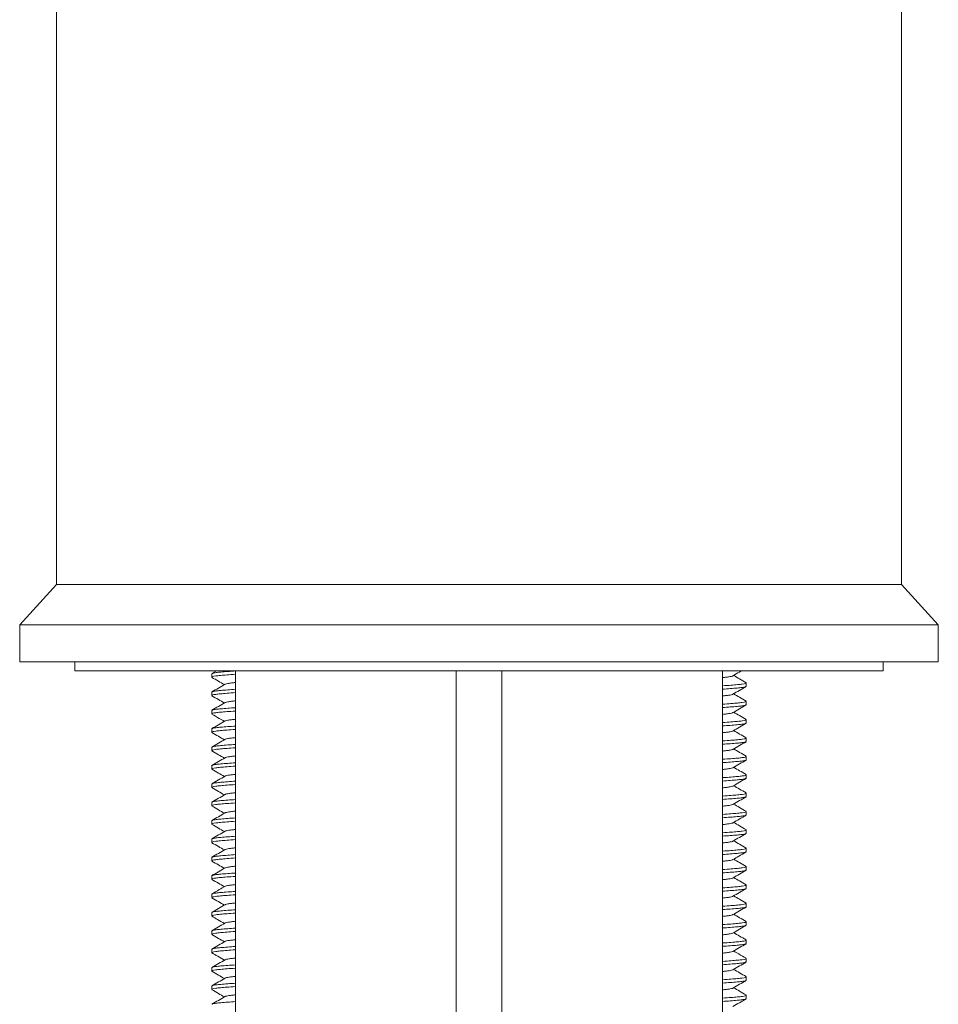
# Model space of a CAD drawing. Units: millimetres. Extents: x -62 to 345, y -319 to 536.
# Drawn here: x -39 to 11, y 208 to 262 of the extents above; entities that cross this region are included whole.
import ezdxf

# ---------------------------------------------------------------- set-up
doc = ezdxf.new("R2010")
doc.units = ezdxf.units.MM

msp = doc.modelspace()

# ---------------------------------------------------------------- linework, layer by layer
at = {"color": 7, "linetype": 'Continuous', "lineweight": 0}
for p, q in [((-37.154, 369.213), (-37.154, 231.213)), ((8.846, 231.213), (8.846, 369.213)), ((-37.154, 231.213), (-39.154, 229.013)), ((8.846, 231.213), (-37.154, 231.213)), ((-14.154, 231.213), (-37.154, 231.213)), ((8.846, 231.213), (-14.154, 231.213)), ((10.846, 229.013), (8.846, 231.213)), ((-39.154, 229.013), (-39.154, 227.013)), ((-14.154, 229.013), (-39.154, 229.013)), ((10.846, 229.013), (-14.154, 229.013)), ((10.846, 227.013), (10.846, 229.013)), ((-14.154, 227.013), (-39.154, 227.013)), ((-36.154, 227.013), (-36.154, 226.513)), ((10.846, 227.013), (-14.154, 227.013)), ((7.846, 226.513), (7.846, 227.013)), ((7.846, 226.513), (-36.154, 226.513)), ((-28.704, 226.354), (-28.704, 226.172)), ((-28.444, 226.513), (-28.693, 226.368)), ((-27.404, 226.513), (-27.404, 154.713)), ((-15.404, 154.713), (-15.404, 226.513)), ((-12.904, 226.513), (-12.904, 154.713)), ((-0.904, 154.713), (-0.904, 226.513)), ((0.396, 225.672), (0.396, 225.854)), ((-28.704, 225.354), (-28.704, 225.172)), ((0.396, 224.672), (0.396, 224.854)), ((-28.704, 224.354), (-28.704, 224.172)), ((0.396, 223.672), (0.396, 223.854)), ((-28.704, 223.354), (-28.704, 223.172)), ((0.396, 222.672), (0.396, 222.854)), ((-28.704, 222.354), (-28.704, 222.172)), ((0.396, 221.672), (0.396, 221.854)), ((-28.704, 221.354), (-28.704, 221.172)), ((0.396, 220.672), (0.396, 220.854)), ((-28.704, 220.354), (-28.704, 220.172)), ((0.396, 219.672), (0.396, 219.854)), ((-28.704, 219.354), (-28.704, 219.172)), ((0.396, 218.672), (0.396, 218.854)), ((-28.704, 218.354), (-28.704, 218.172)), ((0.396, 217.672), (0.396, 217.854)), ((-28.704, 217.354), (-28.704, 217.172)), ((0.396, 216.672), (0.396, 216.854)), ((-28.704, 216.354), (-28.704, 216.172)), ((0.396, 215.672), (0.396, 215.854)), ((-28.704, 215.354), (-28.704, 215.172)), ((0.396, 214.672), (0.396, 214.854)), ((-28.704, 214.354), (-28.704, 214.172)), ((-28.704, 213.354), (-28.704, 213.172)), ((0.396, 213.672), (0.396, 213.854)), ((0.396, 212.672), (0.396, 212.854)), ((-28.704, 212.354), (-28.704, 212.172)), ((0.396, 211.672), (0.396, 211.854)), ((-28.704, 211.354), (-28.704, 211.172)), ((0.396, 210.672), (0.396, 210.854)), ((-28.704, 210.354), (-28.704, 210.172)), ((0.396, 209.672), (0.396, 209.854)), ((-28.704, 209.354), (-28.704, 209.172)), ((0.396, 208.672), (0.396, 208.854))]:
    msp.add_line(p, q, dxfattribs=at)
for points, knots in [([(-27.404, 226.327), (-27.409, 226.327), (-27.585, 226.315), (-27.873, 226.293), (-28.239, 226.263), (-28.502, 226.235), (-28.673, 226.204), (-28.693, 226.183), (-28.702, 226.172)], [0, 0, 0, 0, 0.005041, 0.209154, 0.407958, 0.602387, 0.803369, 1, 1, 1, 1]), ([(-28.679, 226.368), (-28.67, 226.375), (-28.646, 226.392), (-28.483, 226.42), (-28.21, 226.447), (-27.853, 226.477), (-27.552, 226.498), (-27.404, 226.508)], [0, 0, 0, 0, 0.13465, 0.355927, 0.569988, 0.788867, 1, 1, 1, 1]), ([(-0.339, 226.243), (-0.343, 226.239), (-0.359, 226.223), (-0.476, 226.198), (-0.658, 226.172), (-0.828, 226.154), (-0.904, 226.146)], [0, 0, 0, 0, 0.1317, 0.447429, 0.752822, 1, 1, 1, 1]), ([(-0.328, 226.243), (-0.21, 226.312), (-0.055, 226.402), (0.099, 226.492), (0.135, 226.513)], [0, 0, 0, 0, 0.766207, 1, 1, 1, 1]), ([(0.384, 225.868), (0.266, 225.937), (0.039, 226.068), (-0.187, 226.2), (-0.294, 226.263)], [0, 0, 0, 0, 0.5248411, 1, 1, 1, 1]), ([(-28.693, 226.158), (-28.575, 226.089), (-28.348, 225.957), (-28.122, 225.825), (-28.015, 225.763)], [0, 0, 0, 0, 0.524972, 1, 1, 1, 1]), ([(-27.981, 225.782), (-28.1, 225.713), (-28.336, 225.575), (-28.573, 225.438), (-28.692, 225.369)], [0, 0, 0, 0, 0.4995966, 1, 1, 1, 1]), ([(-27.404, 225.879), (-27.481, 225.871), (-27.651, 225.853), (-27.833, 225.827), (-27.95, 225.802), (-27.966, 225.787), (-27.97, 225.782)], [0, 0, 0, 0, 0.246788, 0.5517, 0.866931, 1, 1, 1, 1]), ([(-0.904, 225.699), (-0.9, 225.699), (-0.724, 225.71), (-0.436, 225.732), (-0.07, 225.763), (0.193, 225.79), (0.364, 225.821), (0.384, 225.843), (0.393, 225.854)], [0, 0, 0, 0, 0.005041, 0.209154, 0.407958, 0.602387, 0.803369, 1, 1, 1, 1]), ([(-27.404, 225.327), (-27.409, 225.327), (-27.585, 225.315), (-27.873, 225.293), (-28.239, 225.263), (-28.502, 225.235), (-28.673, 225.204), (-28.693, 225.183), (-28.702, 225.172)], [0, 0, 0, 0, 0.005041, 0.209154, 0.407958, 0.602387, 0.803369, 1, 1, 1, 1]), ([(-28.69, 225.156), (-28.571, 225.087), (-28.346, 224.956), (-28.121, 224.825), (-28.015, 224.763)], [0, 0, 0, 0, 0.527608, 1, 1, 1, 1]), ([(-28.678, 225.369), (-28.669, 225.375), (-28.645, 225.393), (-28.482, 225.42), (-28.21, 225.447), (-27.853, 225.477), (-27.552, 225.498), (-27.404, 225.508)], [0, 0, 0, 0, 0.131709, 0.353737, 0.568527, 0.788149, 1, 1, 1, 1]), ([(0.369, 225.657), (0.36, 225.65), (0.336, 225.633), (0.174, 225.606), (-0.098, 225.578), (-0.456, 225.548), (-0.757, 225.527), (-0.904, 225.517)], [0, 0, 0, 0, 0.131622, 0.353672, 0.568483, 0.788128, 1, 1, 1, 1]), ([(-0.34, 225.242), (-0.344, 225.238), (-0.36, 225.223), (-0.476, 225.198), (-0.658, 225.172), (-0.828, 225.154), (-0.904, 225.146)], [0, 0, 0, 0, 0.123762, 0.442377, 0.750562, 1, 1, 1, 1]), ([(-0.33, 225.242), (-0.211, 225.311), (0.027, 225.45), (0.264, 225.588), (0.383, 225.657)], [0, 0, 0, 0, 0.4994267, 1, 1, 1, 1]), ([(0.381, 224.87), (0.262, 224.939), (0.037, 225.07), (-0.188, 225.201), (-0.294, 225.263)], [0, 0, 0, 0, 0.527187, 1, 1, 1, 1]), ([(-27.977, 224.785), (-28.093, 224.717), (-28.33, 224.579), (-28.569, 224.44), (-28.691, 224.37)], [0, 0, 0, 0, 0.4891787, 1, 1, 1, 1]), ([(-27.404, 224.879), (-27.481, 224.871), (-27.651, 224.853), (-27.833, 224.827), (-27.948, 224.803), (-27.963, 224.788), (-27.967, 224.785)], [0, 0, 0, 0, 0.252921, 0.565409, 0.888473, 1, 1, 1, 1]), ([(-0.904, 224.699), (-0.9, 224.699), (-0.724, 224.71), (-0.436, 224.732), (-0.07, 224.763), (0.193, 224.79), (0.364, 224.821), (0.384, 224.843), (0.393, 224.854)], [0, 0, 0, 0, 0.005041, 0.209154, 0.407958, 0.602387, 0.803369, 1, 1, 1, 1]), ([(0.367, 224.656), (0.359, 224.65), (0.335, 224.633), (0.173, 224.606), (-0.098, 224.578), (-0.456, 224.548), (-0.757, 224.527), (-0.904, 224.517)], [0, 0, 0, 0, 0.127385, 0.350519, 0.566378, 0.787094, 1, 1, 1, 1]), ([(-0.332, 224.241), (-0.216, 224.308), (0.021, 224.447), (0.26, 224.585), (0.382, 224.656)], [0, 0, 0, 0, 0.4893341, 1, 1, 1, 1]), ([(-27.404, 224.327), (-27.409, 224.327), (-27.585, 224.315), (-27.873, 224.293), (-28.239, 224.263), (-28.502, 224.235), (-28.673, 224.204), (-28.693, 224.183), (-28.702, 224.172)], [0, 0, 0, 0, 0.005041, 0.2091537, 0.4079578, 0.602387, 0.803369, 1, 1, 1, 1]), ([(-28.69, 224.156), (-28.557, 224.078), (-28.332, 223.947), (-28.107, 223.816), (-28.015, 223.763)], [0, 0, 0, 0, 0.5918745, 1, 1, 1, 1]), ([(-28.676, 224.37), (-28.668, 224.376), (-28.644, 224.393), (-28.482, 224.42), (-28.211, 224.447), (-27.853, 224.477), (-27.552, 224.498), (-27.404, 224.508)], [0, 0, 0, 0, 0.127445, 0.350563, 0.566408, 0.787109, 1, 1, 1, 1]), ([(-0.342, 224.241), (-0.346, 224.237), (-0.361, 224.222), (-0.476, 224.198), (-0.658, 224.172), (-0.828, 224.154), (-0.904, 224.146)], [0, 0, 0, 0, 0.1117697, 0.4347451, 0.7471482, 1, 1, 1, 1]), ([(0.381, 223.87), (0.262, 223.939), (0.037, 224.07), (-0.188, 224.201), (-0.294, 224.263)], [0, 0, 0, 0, 0.527474, 1, 1, 1, 1]), ([(-27.978, 223.784), (-28.097, 223.715), (-28.334, 223.577), (-28.572, 223.439), (-28.691, 223.37)], [0, 0, 0, 0, 0.499461, 1, 1, 1, 1]), ([(-27.404, 223.879), (-27.481, 223.871), (-27.651, 223.853), (-27.833, 223.827), (-27.949, 223.803), (-27.964, 223.788), (-27.968, 223.784)], [0, 0, 0, 0, 0.250885, 0.560858, 0.881321, 1, 1, 1, 1]), ([(-0.904, 223.699), (-0.9, 223.699), (-0.724, 223.71), (-0.436, 223.732), (-0.07, 223.763), (0.193, 223.79), (0.364, 223.821), (0.384, 223.843), (0.393, 223.854)], [0, 0, 0, 0, 0.005041, 0.209154, 0.407958, 0.602387, 0.803369, 1, 1, 1, 1]), ([(0.37, 223.657), (0.361, 223.651), (0.337, 223.633), (0.174, 223.606), (-0.099, 223.578), (-0.456, 223.548), (-0.757, 223.527), (-0.904, 223.517)], [0, 0, 0, 0, 0.135319, 0.356424, 0.57032, 0.78903, 1, 1, 1, 1]), ([(-0.327, 223.244), (-0.209, 223.313), (0.028, 223.451), (0.265, 223.588), (0.384, 223.657)], [0, 0, 0, 0, 0.4995534, 1, 1, 1, 1]), ([(-27.404, 223.327), (-27.409, 223.327), (-27.585, 223.315), (-27.873, 223.293), (-28.239, 223.263), (-28.502, 223.235), (-28.673, 223.204), (-28.693, 223.183), (-28.702, 223.172)], [0, 0, 0, 0, 0.005041, 0.209154, 0.407958, 0.602387, 0.803369, 1, 1, 1, 1]), ([(-28.693, 223.157), (-28.574, 223.088), (-28.348, 222.957), (-28.122, 222.825), (-28.015, 222.763)], [0, 0, 0, 0, 0.525766, 1, 1, 1, 1]), ([(-28.676, 223.37), (-28.668, 223.376), (-28.644, 223.393), (-28.482, 223.42), (-28.211, 223.447), (-27.853, 223.477), (-27.552, 223.498), (-27.404, 223.508)], [0, 0, 0, 0, 0.126874, 0.350139, 0.566124, 0.786969, 1, 1, 1, 1]), ([(-0.338, 223.244), (-0.343, 223.239), (-0.358, 223.223), (-0.476, 223.198), (-0.658, 223.172), (-0.828, 223.154), (-0.904, 223.146)], [0, 0, 0, 0, 0.1357205, 0.4499871, 0.7539663, 1, 1, 1, 1]), ([(0.384, 222.868), (0.265, 222.937), (0.039, 223.069), (-0.187, 223.2), (-0.294, 223.263)], [0, 0, 0, 0, 0.526043, 1, 1, 1, 1]), ([(-27.982, 222.782), (-28.1, 222.713), (-28.337, 222.575), (-28.575, 222.437), (-28.693, 222.368)], [0, 0, 0, 0, 0.499515, 1, 1, 1, 1]), ([(-28.679, 222.368), (-28.67, 222.375), (-28.647, 222.392), (-28.483, 222.42), (-28.21, 222.447), (-27.853, 222.477), (-27.552, 222.498), (-27.404, 222.508)], [0, 0, 0, 0, 0.136685, 0.357441, 0.570999, 0.789363, 1, 1, 1, 1]), ([(-27.404, 222.879), (-27.481, 222.871), (-27.651, 222.853), (-27.833, 222.827), (-27.951, 222.802), (-27.966, 222.787), (-27.971, 222.782)], [0, 0, 0, 0, 0.24606, 0.550072, 0.864373, 1, 1, 1, 1]), ([(-0.904, 222.699), (-0.9, 222.699), (-0.724, 222.71), (-0.436, 222.732), (-0.07, 222.763), (0.193, 222.79), (0.364, 222.821), (0.384, 222.843), (0.393, 222.854)], [0, 0, 0, 0, 0.005041, 0.209154, 0.407958, 0.602387, 0.803369, 1, 1, 1, 1]), ([(0.367, 222.656), (0.358, 222.65), (0.335, 222.633), (0.173, 222.606), (-0.098, 222.578), (-0.456, 222.548), (-0.757, 222.527), (-0.904, 222.517)], [0, 0, 0, 0, 0.126047, 0.349523, 0.565713, 0.786768, 1, 1, 1, 1]), ([(-0.331, 222.241), (-0.212, 222.311), (0.025, 222.449), (0.263, 222.587), (0.382, 222.656)], [0, 0, 0, 0, 0.4994779, 1, 1, 1, 1]), ([(-27.404, 222.327), (-27.409, 222.327), (-27.585, 222.315), (-27.873, 222.293), (-28.239, 222.263), (-28.502, 222.235), (-28.673, 222.204), (-28.693, 222.183), (-28.702, 222.172)], [0, 0, 0, 0, 0.005041, 0.209154, 0.407958, 0.602387, 0.803369, 1, 1, 1, 1]), ([(-28.69, 222.156), (-28.572, 222.087), (-28.346, 221.956), (-28.121, 221.825), (-28.015, 221.763)], [0, 0, 0, 0, 0.52713, 1, 1, 1, 1]), ([(-0.341, 222.242), (-0.345, 222.238), (-0.36, 222.223), (-0.476, 222.198), (-0.658, 222.172), (-0.828, 222.154), (-0.904, 222.146)], [0, 0, 0, 0, 0.118325, 0.438917, 0.749014, 1, 1, 1, 1]), ([(0.383, 221.869), (0.265, 221.938), (0.039, 222.069), (-0.187, 222.2), (-0.294, 222.263)], [0, 0, 0, 0, 0.525135, 1, 1, 1, 1]), ([(-27.979, 221.784), (-28.097, 221.715), (-28.334, 221.577), (-28.571, 221.439), (-28.69, 221.37)], [0, 0, 0, 0, 0.499609, 1, 1, 1, 1]), ([(-28.675, 221.37), (-28.667, 221.376), (-28.643, 221.393), (-28.482, 221.42), (-28.211, 221.447), (-27.853, 221.477), (-27.552, 221.498), (-27.404, 221.508)], [0, 0, 0, 0, 0.12344, 0.347582, 0.564417, 0.786131, 1, 1, 1, 1]), ([(-27.404, 221.879), (-27.481, 221.871), (-27.651, 221.853), (-27.833, 221.827), (-27.949, 221.803), (-27.964, 221.788), (-27.969, 221.784)], [0, 0, 0, 0, 0.249939, 0.558743, 0.877998, 1, 1, 1, 1]), ([(-0.904, 221.699), (-0.9, 221.699), (-0.724, 221.71), (-0.436, 221.732), (-0.07, 221.763), (0.193, 221.79), (0.364, 221.821), (0.384, 221.843), (0.393, 221.854)], [0, 0, 0, 0, 0.005041, 0.209154, 0.407958, 0.602387, 0.803369, 1, 1, 1, 1]), ([(0.393, 221.672), (0.394, 221.672), (0.413, 221.66), (0.343, 221.637), (0.179, 221.606), (-0.1, 221.578), (-0.455, 221.548), (-0.757, 221.527), (-0.904, 221.517)], [0, 0, 0, 0, 0.0084, 0.213547, 0.414649, 0.609194, 0.808116, 1, 1, 1, 1]), ([(-0.331, 221.241), (-0.213, 221.31), (0.024, 221.448), (0.261, 221.586), (0.38, 221.655)], [0, 0, 0, 0, 0.499584, 1, 1, 1, 1]), ([(-27.404, 221.327), (-27.409, 221.327), (-27.585, 221.315), (-27.873, 221.293), (-28.239, 221.263), (-28.502, 221.235), (-28.673, 221.204), (-28.693, 221.183), (-28.702, 221.172)], [0, 0, 0, 0, 0.005041, 0.209154, 0.407958, 0.602387, 0.803369, 1, 1, 1, 1]), ([(-28.692, 221.157), (-28.574, 221.088), (-28.348, 220.957), (-28.122, 220.825), (-28.015, 220.763)], [0, 0, 0, 0, 0.525244, 1, 1, 1, 1]), ([(-27.404, 220.879), (-27.481, 220.871), (-27.651, 220.853), (-27.833, 220.827), (-27.949, 220.803), (-27.964, 220.788), (-27.968, 220.784)], [0, 0, 0, 0, 0.2507337, 0.5605199, 0.8807899, 1, 1, 1, 1]), ([(-0.341, 221.241), (-0.345, 221.238), (-0.36, 221.223), (-0.476, 221.198), (-0.658, 221.172), (-0.828, 221.154), (-0.904, 221.146)], [0, 0, 0, 0, 0.117085, 0.438127, 0.748661, 1, 1, 1, 1]), ([(-0.904, 220.699), (-0.9, 220.699), (-0.724, 220.71), (-0.436, 220.732), (-0.07, 220.763), (0.193, 220.79), (0.364, 220.821), (0.384, 220.843), (0.393, 220.854)], [0, 0, 0, 0, 0.005041, 0.209154, 0.407958, 0.602387, 0.803369, 1, 1, 1, 1]), ([(0.379, 220.871), (0.261, 220.94), (0.036, 221.07), (-0.188, 221.201), (-0.294, 221.263)], [0, 0, 0, 0, 0.52868, 1, 1, 1, 1]), ([(-27.404, 220.327), (-27.409, 220.327), (-27.585, 220.315), (-27.873, 220.293), (-28.239, 220.263), (-28.502, 220.235), (-28.673, 220.204), (-28.693, 220.183), (-28.702, 220.172)], [0, 0, 0, 0, 0.005041, 0.209154, 0.407958, 0.602387, 0.803369, 1, 1, 1, 1]), ([(-27.979, 220.784), (-28.097, 220.715), (-28.334, 220.577), (-28.571, 220.439), (-28.69, 220.37)], [0, 0, 0, 0, 0.4995316, 1, 1, 1, 1]), ([(-28.675, 220.37), (-28.667, 220.376), (-28.644, 220.393), (-28.482, 220.42), (-28.211, 220.447), (-27.853, 220.477), (-27.552, 220.498), (-27.404, 220.508)], [0, 0, 0, 0, 0.124607, 0.348451, 0.564997, 0.786416, 1, 1, 1, 1]), ([(0.37, 220.658), (0.361, 220.651), (0.338, 220.633), (0.174, 220.606), (-0.099, 220.578), (-0.456, 220.548), (-0.757, 220.527), (-0.904, 220.517)], [0, 0, 0, 0, 0.136418, 0.357242, 0.570867, 0.789298, 1, 1, 1, 1]), ([(-0.327, 220.243), (-0.209, 220.312), (0.028, 220.451), (0.266, 220.589), (0.384, 220.658)], [0, 0, 0, 0, 0.499498, 1, 1, 1, 1]), ([(-27.98, 219.783), (-28.099, 219.714), (-28.336, 219.575), (-28.574, 219.438), (-28.693, 219.368)], [0, 0, 0, 0, 0.499438, 1, 1, 1, 1]), ([(-28.692, 220.157), (-28.573, 220.087), (-28.347, 219.956), (-28.122, 219.825), (-28.015, 219.763)], [0, 0, 0, 0, 0.527112, 1, 1, 1, 1]), ([(-27.404, 219.879), (-27.481, 219.871), (-27.651, 219.853), (-27.833, 219.827), (-27.95, 219.802), (-27.965, 219.787), (-27.969, 219.783)], [0, 0, 0, 0, 0.24851, 0.555549, 0.872978, 1, 1, 1, 1]), ([(-0.338, 220.243), (-0.343, 220.239), (-0.358, 220.223), (-0.476, 220.198), (-0.658, 220.172), (-0.828, 220.154), (-0.904, 220.146)], [0, 0, 0, 0, 0.134278, 0.449069, 0.753556, 1, 1, 1, 1]), ([(-0.904, 219.699), (-0.9, 219.699), (-0.724, 219.71), (-0.436, 219.732), (-0.07, 219.763), (0.193, 219.79), (0.364, 219.821), (0.384, 219.843), (0.393, 219.854)], [0, 0, 0, 0, 0.005041, 0.209154, 0.407958, 0.602387, 0.803369, 1, 1, 1, 1]), ([(0.382, 219.87), (0.263, 219.939), (0.037, 220.07), (-0.188, 220.201), (-0.294, 220.263)], [0, 0, 0, 0, 0.527554, 1, 1, 1, 1]), ([(-27.404, 219.327), (-27.409, 219.327), (-27.585, 219.315), (-27.873, 219.293), (-28.239, 219.263), (-28.502, 219.235), (-28.673, 219.204), (-28.693, 219.183), (-28.702, 219.172)], [0, 0, 0, 0, 0.005041, 0.209154, 0.407958, 0.602387, 0.803369, 1, 1, 1, 1]), ([(-28.678, 219.369), (-28.669, 219.375), (-28.646, 219.392), (-28.483, 219.42), (-28.21, 219.447), (-27.853, 219.477), (-27.552, 219.498), (-27.404, 219.508)], [0, 0, 0, 0, 0.133468, 0.355047, 0.569401, 0.788578, 1, 1, 1, 1]), ([(0.366, 219.656), (0.358, 219.649), (0.335, 219.633), (0.173, 219.606), (-0.098, 219.578), (-0.456, 219.548), (-0.757, 219.527), (-0.904, 219.517)], [0, 0, 0, 0, 0.124561, 0.348417, 0.564975, 0.786405, 1, 1, 1, 1]), ([(-0.341, 219.242), (-0.345, 219.238), (-0.36, 219.223), (-0.476, 219.198), (-0.658, 219.172), (-0.828, 219.154), (-0.904, 219.146)], [0, 0, 0, 0, 0.118312, 0.438909, 0.749011, 1, 1, 1, 1]), ([(-0.331, 219.241), (-0.212, 219.311), (0.025, 219.449), (0.262, 219.587), (0.381, 219.656)], [0, 0, 0, 0, 0.499517, 1, 1, 1, 1]), ([(0.385, 218.868), (0.266, 218.937), (0.039, 219.068), (-0.187, 219.2), (-0.294, 219.263)], [0, 0, 0, 0, 0.524987, 1, 1, 1, 1]), ([(-27.982, 218.782), (-28.1, 218.713), (-28.337, 218.575), (-28.574, 218.437), (-28.693, 218.369)], [0, 0, 0, 0, 0.499583, 1, 1, 1, 1]), ([(-28.688, 219.155), (-28.57, 219.086), (-28.345, 218.955), (-28.121, 218.824), (-28.015, 218.763)], [0, 0, 0, 0, 0.5285367, 1, 1, 1, 1]), ([(-27.404, 218.879), (-27.481, 218.871), (-27.651, 218.853), (-27.833, 218.827), (-27.951, 218.802), (-27.966, 218.787), (-27.971, 218.782)], [0, 0, 0, 0, 0.2463622, 0.5507473, 0.8654334, 1, 1, 1, 1]), ([(-0.904, 218.699), (-0.9, 218.699), (-0.724, 218.71), (-0.436, 218.732), (-0.07, 218.763), (0.193, 218.79), (0.364, 218.821), (0.384, 218.843), (0.393, 218.854)], [0, 0, 0, 0, 0.005041, 0.209154, 0.407958, 0.602387, 0.803369, 1, 1, 1, 1]), ([(-27.404, 218.327), (-27.409, 218.327), (-27.585, 218.315), (-27.873, 218.293), (-28.239, 218.263), (-28.502, 218.235), (-28.673, 218.204), (-28.693, 218.183), (-28.702, 218.172)], [0, 0, 0, 0, 0.005041, 0.209154, 0.407958, 0.602387, 0.803369, 1, 1, 1, 1]), ([(-28.678, 218.369), (-28.669, 218.375), (-28.646, 218.392), (-28.483, 218.42), (-28.21, 218.447), (-27.853, 218.477), (-27.552, 218.498), (-27.404, 218.508)], [0, 0, 0, 0, 0.1333631, 0.3549685, 0.5693486, 0.7885526, 1, 1, 1, 1]), ([(0.367, 218.656), (0.359, 218.65), (0.335, 218.633), (0.173, 218.606), (-0.098, 218.578), (-0.456, 218.548), (-0.757, 218.527), (-0.904, 218.517)], [0, 0, 0, 0, 0.126615, 0.349946, 0.565995, 0.786906, 1, 1, 1, 1]), ([(-0.339, 218.243), (-0.344, 218.238), (-0.359, 218.223), (-0.476, 218.198), (-0.658, 218.172), (-0.828, 218.154), (-0.904, 218.146)], [0, 0, 0, 0, 0.127272, 0.44461, 0.751561, 1, 1, 1, 1]), ([(-0.329, 218.243), (-0.214, 218.309), (0.022, 218.447), (0.259, 218.585), (0.382, 218.656)], [0, 0, 0, 0, 0.48378, 1, 1, 1, 1]), ([(0.381, 217.87), (0.262, 217.939), (0.037, 218.07), (-0.188, 218.201), (-0.294, 218.263)], [0, 0, 0, 0, 0.526679, 1, 1, 1, 1]), ([(-28.693, 218.157), (-28.575, 218.089), (-28.348, 217.957), (-28.122, 217.825), (-28.015, 217.763)], [0, 0, 0, 0, 0.524851, 1, 1, 1, 1]), ([(-27.977, 217.785), (-28.095, 217.716), (-28.332, 217.578), (-28.57, 217.44), (-28.688, 217.371)], [0, 0, 0, 0, 0.499549, 1, 1, 1, 1]), ([(-27.404, 217.879), (-27.481, 217.871), (-27.651, 217.853), (-27.833, 217.827), (-27.948, 217.803), (-27.963, 217.788), (-27.967, 217.785)], [0, 0, 0, 0, 0.2528164, 0.5651759, 0.8881063, 1, 1, 1, 1]), ([(-0.904, 217.699), (-0.9, 217.699), (-0.724, 217.71), (-0.436, 217.732), (-0.07, 217.763), (0.193, 217.79), (0.364, 217.821), (0.384, 217.843), (0.393, 217.854)], [0, 0, 0, 0, 0.005041, 0.209154, 0.407958, 0.602387, 0.803369, 1, 1, 1, 1]), ([(0.369, 217.657), (0.361, 217.651), (0.337, 217.633), (0.174, 217.606), (-0.099, 217.578), (-0.456, 217.548), (-0.757, 217.527), (-0.904, 217.517)], [0, 0, 0, 0, 0.134023, 0.35546, 0.569677, 0.788714, 1, 1, 1, 1]), ([(-0.329, 217.243), (-0.21, 217.312), (0.027, 217.45), (0.265, 217.588), (0.384, 217.657)], [0, 0, 0, 0, 0.499447, 1, 1, 1, 1]), ([(-27.404, 217.327), (-27.409, 217.327), (-27.585, 217.315), (-27.873, 217.293), (-28.239, 217.263), (-28.502, 217.235), (-28.673, 217.204), (-28.693, 217.183), (-28.702, 217.172)], [0, 0, 0, 0, 0.005041, 0.209154, 0.407958, 0.602387, 0.803369, 1, 1, 1, 1]), ([(-28.69, 217.156), (-28.572, 217.087), (-28.346, 216.956), (-28.121, 216.825), (-28.015, 216.763)], [0, 0, 0, 0, 0.527646, 1, 1, 1, 1]), ([(-28.674, 217.371), (-28.666, 217.377), (-28.642, 217.393), (-28.482, 217.42), (-28.211, 217.447), (-27.853, 217.477), (-27.552, 217.498), (-27.404, 217.508)], [0, 0, 0, 0, 0.118846, 0.344164, 0.562135, 0.785011, 1, 1, 1, 1]), ([(-0.339, 217.243), (-0.344, 217.238), (-0.359, 217.223), (-0.476, 217.198), (-0.658, 217.172), (-0.828, 217.154), (-0.904, 217.146)], [0, 0, 0, 0, 0.128231, 0.445221, 0.751834, 1, 1, 1, 1]), ([(0.381, 216.87), (0.262, 216.939), (0.037, 217.07), (-0.188, 217.201), (-0.294, 217.263)], [0, 0, 0, 0, 0.527321, 1, 1, 1, 1]), ([(-27.978, 216.784), (-28.097, 216.715), (-28.334, 216.577), (-28.572, 216.439), (-28.69, 216.37)], [0, 0, 0, 0, 0.499482, 1, 1, 1, 1]), ([(-27.404, 216.879), (-27.481, 216.871), (-27.651, 216.853), (-27.833, 216.827), (-27.949, 216.803), (-27.964, 216.788), (-27.968, 216.784)], [0, 0, 0, 0, 0.251065, 0.561261, 0.881954, 1, 1, 1, 1]), ([(-0.904, 216.699), (-0.9, 216.699), (-0.724, 216.71), (-0.436, 216.732), (-0.07, 216.763), (0.193, 216.79), (0.364, 216.821), (0.384, 216.843), (0.393, 216.854)], [0, 0, 0, 0, 0.005041, 0.209154, 0.407958, 0.602387, 0.803369, 1, 1, 1, 1]), ([(0.367, 216.656), (0.358, 216.65), (0.335, 216.633), (0.173, 216.606), (-0.098, 216.578), (-0.456, 216.548), (-0.757, 216.527), (-0.904, 216.517)], [0, 0, 0, 0, 0.125696, 0.349262, 0.565539, 0.786682, 1, 1, 1, 1]), ([(-0.33, 216.242), (-0.226, 216.302), (0.011, 216.44), (0.248, 216.578), (0.381, 216.656)], [0, 0, 0, 0, 0.437481, 1, 1, 1, 1]), ([(-27.404, 216.327), (-27.409, 216.327), (-27.585, 216.315), (-27.873, 216.293), (-28.239, 216.263), (-28.502, 216.235), (-28.673, 216.204), (-28.693, 216.183), (-28.702, 216.172)], [0, 0, 0, 0, 0.005041, 0.209154, 0.407958, 0.602387, 0.803369, 1, 1, 1, 1]), ([(-28.689, 216.155), (-28.571, 216.086), (-28.346, 215.956), (-28.121, 215.825), (-28.015, 215.763)], [0, 0, 0, 0, 0.527335, 1, 1, 1, 1]), ([(-28.676, 216.37), (-28.667, 216.376), (-28.644, 216.393), (-28.482, 216.42), (-28.211, 216.447), (-27.853, 216.477), (-27.552, 216.498), (-27.404, 216.508)], [0, 0, 0, 0, 0.125694, 0.34926, 0.565538, 0.786681, 1, 1, 1, 1]), ([(-0.34, 216.242), (-0.345, 216.238), (-0.36, 216.223), (-0.476, 216.198), (-0.658, 216.172), (-0.828, 216.154), (-0.904, 216.146)], [0, 0, 0, 0, 0.12185, 0.44116, 0.750018, 1, 1, 1, 1]), ([(0.383, 215.869), (0.265, 215.938), (0.039, 216.069), (-0.187, 216.2), (-0.294, 216.263)], [0, 0, 0, 0, 0.526476, 1, 1, 1, 1]), ([(-27.982, 215.782), (-28.1, 215.713), (-28.337, 215.575), (-28.575, 215.437), (-28.693, 215.368)], [0, 0, 0, 0, 0.499498, 1, 1, 1, 1]), ([(-28.679, 215.368), (-28.67, 215.375), (-28.647, 215.392), (-28.483, 215.42), (-28.21, 215.447), (-27.853, 215.477), (-27.552, 215.498), (-27.404, 215.508)], [0, 0, 0, 0, 0.136655, 0.357418, 0.570984, 0.789356, 1, 1, 1, 1]), ([(-27.404, 215.879), (-27.481, 215.871), (-27.651, 215.853), (-27.833, 215.827), (-27.951, 215.802), (-27.966, 215.787), (-27.971, 215.782)], [0, 0, 0, 0, 0.246322, 0.550658, 0.865293, 1, 1, 1, 1]), ([(-0.904, 215.699), (-0.9, 215.699), (-0.724, 215.71), (-0.436, 215.732), (-0.07, 215.763), (0.193, 215.79), (0.364, 215.821), (0.384, 215.843), (0.393, 215.854)], [0, 0, 0, 0, 0.005041, 0.209154, 0.407958, 0.602387, 0.803369, 1, 1, 1, 1]), ([(0.369, 215.657), (0.36, 215.65), (0.337, 215.633), (0.174, 215.606), (-0.099, 215.578), (-0.456, 215.548), (-0.757, 215.527), (-0.904, 215.517)], [0, 0, 0, 0, 0.1332, 0.354847, 0.569267, 0.788513, 1, 1, 1, 1]), ([(-0.327, 215.243), (-0.209, 215.312), (0.028, 215.45), (0.265, 215.588), (0.384, 215.657)], [0, 0, 0, 0, 0.499581, 1, 1, 1, 1]), ([(-27.404, 215.327), (-27.409, 215.327), (-27.585, 215.315), (-27.873, 215.293), (-28.239, 215.263), (-28.502, 215.235), (-28.673, 215.204), (-28.693, 215.183), (-28.702, 215.172)], [0, 0, 0, 0, 0.005041, 0.209154, 0.407958, 0.602387, 0.803369, 1, 1, 1, 1]), ([(-28.693, 215.158), (-28.575, 215.088), (-28.348, 214.957), (-28.122, 214.825), (-28.015, 214.763)], [0, 0, 0, 0, 0.5252975, 1, 1, 1, 1]), ([(-0.338, 215.243), (-0.343, 215.239), (-0.358, 215.223), (-0.476, 215.198), (-0.658, 215.172), (-0.828, 215.154), (-0.904, 215.146)], [0, 0, 0, 0, 0.13429, 0.449077, 0.753559, 1, 1, 1, 1]), ([(0.384, 214.868), (0.265, 214.937), (0.039, 215.069), (-0.187, 215.2), (-0.294, 215.263)], [0, 0, 0, 0, 0.5249126, 1, 1, 1, 1]), ([(-27.98, 214.783), (-28.083, 214.723), (-28.32, 214.585), (-28.557, 214.447), (-28.69, 214.37)], [0, 0, 0, 0, 0.4374795, 1, 1, 1, 1]), ([(-28.676, 214.37), (-28.667, 214.376), (-28.644, 214.393), (-28.482, 214.42), (-28.211, 214.447), (-27.853, 214.477), (-27.552, 214.498), (-27.404, 214.508)], [0, 0, 0, 0, 0.1252683, 0.3489436, 0.5653261, 0.7865775, 1, 1, 1, 1]), ([(-27.404, 214.879), (-27.481, 214.871), (-27.651, 214.853), (-27.833, 214.827), (-27.949, 214.803), (-27.965, 214.787), (-27.969, 214.783)], [0, 0, 0, 0, 0.249, 0.556645, 0.874702, 1, 1, 1, 1]), ([(-0.904, 214.699), (-0.9, 214.699), (-0.724, 214.71), (-0.436, 214.732), (-0.07, 214.763), (0.193, 214.79), (0.364, 214.821), (0.384, 214.843), (0.393, 214.854)], [0, 0, 0, 0, 0.005041, 0.209154, 0.407958, 0.602387, 0.803369, 1, 1, 1, 1]), ([(0.368, 214.656), (0.359, 214.65), (0.336, 214.633), (0.173, 214.606), (-0.098, 214.578), (-0.456, 214.548), (-0.757, 214.527), (-0.904, 214.517)], [0, 0, 0, 0, 0.129058, 0.351765, 0.56721, 0.787502, 1, 1, 1, 1]), ([(-0.33, 214.242), (-0.212, 214.311), (0.026, 214.449), (0.264, 214.587), (0.382, 214.656)], [0, 0, 0, 0, 0.499425, 1, 1, 1, 1]), ([(-27.404, 214.327), (-27.409, 214.327), (-27.585, 214.315), (-27.873, 214.293), (-28.239, 214.263), (-28.502, 214.235), (-28.673, 214.204), (-28.693, 214.183), (-28.702, 214.172)], [0, 0, 0, 0, 0.005041, 0.209154, 0.407958, 0.602387, 0.803369, 1, 1, 1, 1]), ([(-28.69, 214.156), (-28.571, 214.087), (-28.346, 213.956), (-28.121, 213.825), (-28.015, 213.763)], [0, 0, 0, 0, 0.527474, 1, 1, 1, 1]), ([(-27.404, 213.879), (-27.481, 213.871), (-27.651, 213.853), (-27.833, 213.827), (-27.949, 213.803), (-27.964, 213.788), (-27.968, 213.784)], [0, 0, 0, 0, 0.250398, 0.55977, 0.879612, 1, 1, 1, 1]), ([(-0.341, 214.242), (-0.345, 214.238), (-0.36, 214.223), (-0.476, 214.198), (-0.658, 214.172), (-0.828, 214.154), (-0.904, 214.146)], [0, 0, 0, 0, 0.119941, 0.439945, 0.749474, 1, 1, 1, 1]), ([(0.38, 213.871), (0.261, 213.94), (0.036, 214.07), (-0.188, 214.201), (-0.294, 214.263)], [0, 0, 0, 0, 0.5284064, 1, 1, 1, 1]), ([(-27.979, 213.784), (-28.097, 213.715), (-28.334, 213.577), (-28.571, 213.439), (-28.69, 213.37)], [0, 0, 0, 0, 0.4995445, 1, 1, 1, 1]), ([(-28.675, 213.37), (-28.667, 213.376), (-28.644, 213.393), (-28.482, 213.42), (-28.211, 213.447), (-27.853, 213.477), (-27.552, 213.498), (-27.404, 213.508)], [0, 0, 0, 0, 0.124926, 0.348689, 0.565156, 0.786494, 1, 1, 1, 1]), ([(-0.904, 213.699), (-0.9, 213.699), (-0.724, 213.71), (-0.436, 213.732), (-0.07, 213.763), (0.193, 213.79), (0.364, 213.821), (0.384, 213.843), (0.393, 213.854)], [0, 0, 0, 0, 0.005041, 0.209154, 0.407958, 0.602387, 0.803369, 1, 1, 1, 1]), ([(0.393, 213.672), (0.394, 213.672), (0.413, 213.66), (0.343, 213.637), (0.179, 213.606), (-0.1, 213.578), (-0.455, 213.548), (-0.757, 213.527), (-0.904, 213.517)], [0, 0, 0, 0, 0.0083995, 0.2135471, 0.4146489, 0.6091939, 0.8081164, 1, 1, 1, 1]), ([(-0.332, 213.241), (-0.213, 213.31), (0.024, 213.448), (0.261, 213.586), (0.38, 213.655)], [0, 0, 0, 0, 0.499557, 1, 1, 1, 1]), ([(-27.404, 213.327), (-27.409, 213.327), (-27.585, 213.315), (-27.873, 213.293), (-28.239, 213.263), (-28.502, 213.235), (-28.673, 213.204), (-28.693, 213.183), (-28.702, 213.172)], [0, 0, 0, 0, 0.005041, 0.209154, 0.407958, 0.602387, 0.803369, 1, 1, 1, 1]), ([(-28.691, 213.156), (-28.587, 213.096), (-28.362, 212.965), (-28.137, 212.834), (-28.015, 212.763)], [0, 0, 0, 0, 0.459763, 1, 1, 1, 1]), ([(-27.404, 212.879), (-27.481, 212.871), (-27.651, 212.853), (-27.833, 212.827), (-27.949, 212.803), (-27.965, 212.787), (-27.969, 212.783)], [0, 0, 0, 0, 0.249237, 0.557175, 0.875534, 1, 1, 1, 1]), ([(-0.342, 213.241), (-0.346, 213.237), (-0.361, 213.223), (-0.476, 213.198), (-0.658, 213.172), (-0.828, 213.154), (-0.904, 213.146)], [0, 0, 0, 0, 0.113073, 0.435575, 0.747519, 1, 1, 1, 1]), ([(-0.904, 212.699), (-0.9, 212.699), (-0.724, 212.71), (-0.436, 212.732), (-0.07, 212.763), (0.193, 212.79), (0.364, 212.821), (0.384, 212.843), (0.393, 212.854)], [0, 0, 0, 0, 0.005041, 0.209154, 0.407958, 0.602387, 0.803369, 1, 1, 1, 1]), ([(0.381, 212.87), (0.263, 212.939), (0.037, 213.07), (-0.188, 213.201), (-0.294, 213.263)], [0, 0, 0, 0, 0.5276465, 1, 1, 1, 1]), ([(-27.404, 212.327), (-27.409, 212.327), (-27.585, 212.315), (-27.873, 212.293), (-28.239, 212.263), (-28.502, 212.235), (-28.673, 212.204), (-28.693, 212.183), (-28.702, 212.172)], [0, 0, 0, 0, 0.005041, 0.209154, 0.407958, 0.602387, 0.803369, 1, 1, 1, 1]), ([(-27.98, 212.783), (-28.098, 212.714), (-28.336, 212.576), (-28.573, 212.438), (-28.692, 212.369)], [0, 0, 0, 0, 0.499427, 1, 1, 1, 1]), ([(-28.678, 212.369), (-28.669, 212.375), (-28.645, 212.393), (-28.483, 212.42), (-28.21, 212.447), (-27.853, 212.477), (-27.552, 212.498), (-27.404, 212.508)], [0, 0, 0, 0, 0.132075, 0.35401, 0.568709, 0.788238, 1, 1, 1, 1]), ([(0.37, 212.658), (0.361, 212.651), (0.337, 212.633), (0.174, 212.606), (-0.099, 212.578), (-0.456, 212.548), (-0.757, 212.527), (-0.904, 212.517)], [0, 0, 0, 0, 0.136301, 0.357155, 0.570809, 0.789269, 1, 1, 1, 1]), ([(-0.327, 212.244), (-0.209, 212.313), (0.028, 212.451), (0.266, 212.589), (0.384, 212.658)], [0, 0, 0, 0, 0.4995268, 1, 1, 1, 1]), ([(-28.693, 212.157), (-28.574, 212.088), (-28.348, 211.957), (-28.122, 211.825), (-28.015, 211.763)], [0, 0, 0, 0, 0.52634, 1, 1, 1, 1]), ([(-27.982, 211.782), (-28.1, 211.713), (-28.337, 211.575), (-28.574, 211.437), (-28.693, 211.368)], [0, 0, 0, 0, 0.499566, 1, 1, 1, 1]), ([(-27.404, 211.879), (-27.481, 211.871), (-27.651, 211.853), (-27.833, 211.827), (-27.951, 211.802), (-27.966, 211.787), (-27.971, 211.782)], [0, 0, 0, 0, 0.246076, 0.550107, 0.864427, 1, 1, 1, 1]), ([(-0.338, 212.244), (-0.343, 212.239), (-0.358, 212.223), (-0.476, 212.198), (-0.658, 212.172), (-0.828, 212.154), (-0.904, 212.146)], [0, 0, 0, 0, 0.135692, 0.449969, 0.753958, 1, 1, 1, 1]), ([(-0.904, 211.699), (-0.9, 211.699), (-0.724, 211.71), (-0.436, 211.732), (-0.07, 211.763), (0.193, 211.79), (0.364, 211.821), (0.384, 211.843), (0.393, 211.854)], [0, 0, 0, 0, 0.005041, 0.209154, 0.407958, 0.602387, 0.803369, 1, 1, 1, 1]), ([(0.384, 211.868), (0.266, 211.937), (0.039, 212.068), (-0.187, 212.2), (-0.294, 212.263)], [0, 0, 0, 0, 0.5251179, 1, 1, 1, 1]), ([(-27.404, 211.327), (-27.409, 211.327), (-27.585, 211.315), (-27.873, 211.293), (-28.239, 211.263), (-28.502, 211.235), (-28.673, 211.204), (-28.693, 211.183), (-28.702, 211.172)], [0, 0, 0, 0, 0.005041, 0.209154, 0.407958, 0.602387, 0.803369, 1, 1, 1, 1]), ([(-28.679, 211.368), (-28.67, 211.375), (-28.646, 211.392), (-28.483, 211.42), (-28.21, 211.447), (-27.853, 211.477), (-27.552, 211.498), (-27.404, 211.508)], [0, 0, 0, 0, 0.134687, 0.355954, 0.570007, 0.788876, 1, 1, 1, 1]), ([(0.367, 211.656), (0.358, 211.65), (0.335, 211.633), (0.173, 211.606), (-0.098, 211.578), (-0.456, 211.548), (-0.757, 211.527), (-0.904, 211.517)], [0, 0, 0, 0, 0.125051, 0.348782, 0.565218, 0.786524, 1, 1, 1, 1]), ([(-0.341, 211.242), (-0.345, 211.238), (-0.36, 211.223), (-0.476, 211.198), (-0.658, 211.172), (-0.828, 211.154), (-0.904, 211.146)], [0, 0, 0, 0, 0.117809, 0.438588, 0.748867, 1, 1, 1, 1]), ([(-0.331, 211.241), (-0.212, 211.31), (0.025, 211.449), (0.262, 211.587), (0.381, 211.656)], [0, 0, 0, 0, 0.499495, 1, 1, 1, 1]), ([(0.382, 210.87), (0.249, 210.947), (0.024, 211.078), (-0.202, 211.209), (-0.294, 211.263)], [0, 0, 0, 0, 0.5889394, 1, 1, 1, 1]), ([(-28.691, 211.156), (-28.587, 211.095), (-28.361, 210.965), (-28.136, 210.833), (-28.015, 210.763)], [0, 0, 0, 0, 0.461725, 1, 1, 1, 1]), ([(-27.977, 210.785), (-28.096, 210.716), (-28.333, 210.577), (-28.57, 210.44), (-28.689, 210.371)], [0, 0, 0, 0, 0.499566, 1, 1, 1, 1]), ([(-27.404, 210.879), (-27.481, 210.871), (-27.651, 210.853), (-27.833, 210.827), (-27.948, 210.803), (-27.963, 210.788), (-27.967, 210.784)], [0, 0, 0, 0, 0.252282, 0.563982, 0.886229, 1, 1, 1, 1]), ([(-0.904, 210.699), (-0.9, 210.699), (-0.724, 210.71), (-0.436, 210.732), (-0.07, 210.763), (0.193, 210.79), (0.364, 210.821), (0.384, 210.843), (0.393, 210.854)], [0, 0, 0, 0, 0.005041, 0.209154, 0.407958, 0.602387, 0.803369, 1, 1, 1, 1]), ([(-27.404, 210.327), (-27.409, 210.327), (-27.585, 210.315), (-27.873, 210.293), (-28.239, 210.263), (-28.502, 210.235), (-28.673, 210.204), (-28.693, 210.183), (-28.702, 210.172)], [0, 0, 0, 0, 0.005041, 0.209154, 0.407958, 0.602387, 0.803369, 1, 1, 1, 1]), ([(-28.693, 210.157), (-28.574, 210.088), (-28.348, 209.957), (-28.122, 209.825), (-28.015, 209.763)], [0, 0, 0, 0, 0.524959, 1, 1, 1, 1]), ([(-28.674, 210.371), (-28.666, 210.377), (-28.642, 210.393), (-28.482, 210.42), (-28.211, 210.447), (-27.853, 210.477), (-27.552, 210.498), (-27.404, 210.508)], [0, 0, 0, 0, 0.119527, 0.344671, 0.562473, 0.785177, 1, 1, 1, 1]), ([(0.366, 210.655), (0.358, 210.649), (0.334, 210.632), (0.173, 210.606), (-0.098, 210.578), (-0.456, 210.548), (-0.757, 210.527), (-0.904, 210.517)], [0, 0, 0, 0, 0.12328, 0.347464, 0.564338, 0.786093, 1, 1, 1, 1]), ([(-0.34, 210.242), (-0.345, 210.238), (-0.36, 210.223), (-0.476, 210.198), (-0.658, 210.172), (-0.828, 210.154), (-0.904, 210.146)], [0, 0, 0, 0, 0.121609, 0.441006, 0.749949, 1, 1, 1, 1]), ([(-0.33, 210.242), (-0.212, 210.311), (0.025, 210.449), (0.262, 210.586), (0.381, 210.655)], [0, 0, 0, 0, 0.499606, 1, 1, 1, 1]), ([(0.381, 209.87), (0.263, 209.939), (0.037, 210.07), (-0.188, 210.201), (-0.294, 210.263)], [0, 0, 0, 0, 0.527118, 1, 1, 1, 1]), ([(-27.978, 209.784), (-28.097, 209.715), (-28.334, 209.577), (-28.571, 209.439), (-28.69, 209.37)], [0, 0, 0, 0, 0.499492, 1, 1, 1, 1]), ([(-27.404, 209.879), (-27.481, 209.871), (-27.651, 209.853), (-27.833, 209.827), (-27.949, 209.803), (-27.964, 209.788), (-27.968, 209.784)], [0, 0, 0, 0, 0.251142, 0.561432, 0.882223, 1, 1, 1, 1]), ([(-0.904, 209.699), (-0.9, 209.699), (-0.724, 209.71), (-0.436, 209.732), (-0.07, 209.763), (0.193, 209.79), (0.364, 209.821), (0.384, 209.843), (0.393, 209.854)], [0, 0, 0, 0, 0.005041, 0.209154, 0.407958, 0.602387, 0.803369, 1, 1, 1, 1]), ([(0.37, 209.657), (0.361, 209.651), (0.337, 209.633), (0.174, 209.606), (-0.099, 209.578), (-0.456, 209.548), (-0.757, 209.527), (-0.904, 209.517)], [0, 0, 0, 0, 0.135689, 0.356699, 0.570504, 0.78912, 1, 1, 1, 1]), ([(-0.328, 209.243), (-0.209, 209.312), (0.028, 209.45), (0.265, 209.588), (0.384, 209.657)], [0, 0, 0, 0, 0.499472, 1, 1, 1, 1]), ([(-27.404, 209.327), (-27.409, 209.327), (-27.585, 209.315), (-27.873, 209.293), (-28.239, 209.263), (-28.502, 209.235), (-28.673, 209.204), (-28.693, 209.183), (-28.702, 209.172)], [0, 0, 0, 0, 0.005041, 0.209154, 0.407958, 0.602387, 0.803369, 1, 1, 1, 1]), ([(-28.691, 209.156), (-28.572, 209.087), (-28.347, 208.956), (-28.121, 208.825), (-28.015, 208.763)], [0, 0, 0, 0, 0.527453, 1, 1, 1, 1]), ([(-28.676, 209.37), (-28.667, 209.376), (-28.644, 209.393), (-28.482, 209.42), (-28.211, 209.447), (-27.853, 209.477), (-27.552, 209.498), (-27.404, 209.508)], [0, 0, 0, 0, 0.125094, 0.348814, 0.56524, 0.786535, 1, 1, 1, 1]), ([(-0.339, 209.243), (-0.343, 209.239), (-0.359, 209.223), (-0.476, 209.198), (-0.658, 209.172), (-0.828, 209.154), (-0.904, 209.146)], [0, 0, 0, 0, 0.131921, 0.447569, 0.752885, 1, 1, 1, 1]), ([(0.383, 208.869), (0.264, 208.938), (0.038, 209.069), (-0.187, 209.201), (-0.294, 209.263)], [0, 0, 0, 0, 0.52686, 1, 1, 1, 1]), ([(-27.981, 208.782), (-28.1, 208.713), (-28.337, 208.575), (-28.575, 208.437), (-28.693, 208.368)], [0, 0, 0, 0, 0.499483, 1, 1, 1, 1]), ([(-27.404, 208.879), (-27.481, 208.871), (-27.651, 208.853), (-27.833, 208.827), (-27.95, 208.802), (-27.966, 208.787), (-27.97, 208.782)], [0, 0, 0, 0, 0.246702, 0.551506, 0.866626, 1, 1, 1, 1]), ([(-0.904, 208.699), (-0.9, 208.699), (-0.724, 208.71), (-0.436, 208.732), (-0.07, 208.763), (0.193, 208.79), (0.364, 208.821), (0.384, 208.843), (0.393, 208.854)], [0, 0, 0, 0, 0.005041, 0.209154, 0.407958, 0.602387, 0.803369, 1, 1, 1, 1]), ([(0.366, 208.656), (0.358, 208.65), (0.335, 208.633), (0.173, 208.606), (-0.098, 208.578), (-0.456, 208.548), (-0.757, 208.527), (-0.904, 208.517)], [0, 0, 0, 0, 0.124744, 0.348553, 0.565066, 0.78645, 1, 1, 1, 1]), ([(-0.33, 208.242), (-0.212, 208.311), (0.025, 208.449), (0.262, 208.587), (0.381, 208.656)], [0, 0, 0, 0, 0.499537, 1, 1, 1, 1]), ([(-28.679, 208.368), (-28.67, 208.375), (-28.646, 208.392), (-28.483, 208.42), (-28.21, 208.447), (-27.853, 208.477), (-27.552, 208.498), (-27.404, 208.508)], [0, 0, 0, 0, 0.136314, 0.357165, 0.570815, 0.789273, 1, 1, 1, 1])]:
    msp.add_open_spline(points, degree=3, knots=knots, dxfattribs=at)

doc.saveas('drawing.dxf')
